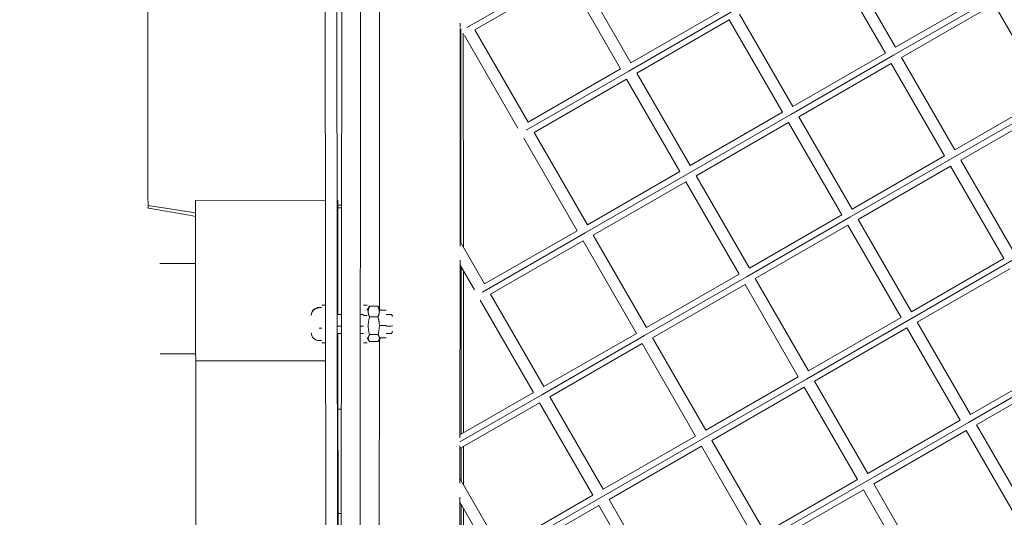
# Model space of a CAD drawing. Units: millimetres. Extents: x -18397 to 18383, y -9905 to 448.
# Drawn here: x -17382 to -16967, y -5959 to -5749 of the extents above; entities that cross this region are included whole.
import ezdxf

# ---------------------------------------------------------------- set-up
doc = ezdxf.new("R2010")
doc.units = ezdxf.units.MM
doc.header["$MEASUREMENT"] = 0
doc.styles.get("Standard").update_dxf_attribs({"font": 'arial.ttf'})
doc.dimstyles.new('ISO-25', dxfattribs={"dimtxt": 2.5, "dimasz": 2.5, "dimexe": 1.25, "dimexo": 0.625, "dimtad": 1, "dimtxsty": 'Standard', "dimcen": 2.5, "dimadec": 0, "dimazin": 0, "dimtfac": 1, "dimtmove": 0, "dimatfit": 3, "dimfxl": 1, "dimarcsym": 0})

# ---------------------------------------------------------------- blocks, each defined once
blk = doc.blocks.new('*D22')
at = {"color": 0, "lineweight": -2, "transparency": 16777216}
for p, q in [((-18161.65, -124.88), (-18161.65, -3.63)), ((-10237.03, -124.88), (-10237.03, -3.63)), ((-10357.03, -4.88), (-18041.65, -4.88))]:
    blk.add_line(p, q, dxfattribs=at)
at = {"color": 0, "transparency": 16777216}
for points in [[(-18041.65, 15.12), (-18041.65, -24.88), (-18161.65, -4.88)], [(-10357.03, 15.12), (-10357.03, -24.88), (-10237.03, -4.88)]]:
    blk.add_solid(points, dxfattribs=at)
at = {"layer": 'Defpoints', "color": 0, "transparency": 16777216}
for p in [(-18161.65, -4.88), (-18161.65, -663.98), (-10237.03, -6694.13)]:
    blk.add_point(p, dxfattribs=at)
at = {"color": 0, "lineweight": 15, "transparency": 16777216, "insert": (-14199.34, 238.5), "char_height": 320, "attachment_point": 5}
blk.add_mtext('795', dxfattribs=at)

msp = doc.modelspace()

# ---------------------------------------------------------------- linework, layer by layer
at = {"color": 0, "linetype": 'Continuous', "lineweight": 0}
for p, q in [((-17245.97287, -5536.83114), (-17246.47005, -6225.84045)), ((-17237.97288, -5536.83691), (-17238.47005, -6225.84622)), ((-17252.61212, -6139.12934), (-17253.24384, -5616.12972)), ((-17247.61213, -6139.1233), (-17248.24384, -5616.12369)), ((-17230.04219, -5632.90171), (-17230.21375, -5870.64851)), ((-17016.89591, -5762.83704), (-17039.36779, -5723.84967)), ((-17012.56398, -5760.34016), (-17035.03586, -5721.35279)), ((-17150.0576, -5727.05346), (-17193.3769, -5752.02221)), ((-17124.17133, -5766.95836), (-17146.6432, -5727.97099)), ((-17189.9625, -5752.93974), (-17150.97513, -5730.46786)), ((-17128.50326, -5769.45523), (-17150.97513, -5730.46786)), ((-16970.16221, -5738.78581), (-17013.48151, -5763.75456)), ((-17012.56398, -5760.34016), (-16973.57661, -5737.86829)), ((-17124.17133, -5766.95836), (-17085.18396, -5744.48649)), ((-17010.06711, -5764.67209), (-16971.07974, -5742.20022)), ((-16948.60787, -5781.18759), (-16971.07974, -5742.20022)), ((-17081.76956, -5745.40401), (-17125.08885, -5770.37276)), ((-17121.67445, -5771.29029), (-17082.68708, -5748.81842)), ((-17060.21521, -5787.80578), (-17082.68708, -5748.81842)), ((-17055.88328, -5785.30891), (-17078.35515, -5746.32154)), ((-17196.12831, -5752.25494), (-17196.19469, -5844.25492)), ((-17196.12686, -5750.25494), (-17196.12803, -5751.8766)), ((-17195.88847, -5752.67105), (-17195.81511, -5842.91097)), ((-17167.49063, -5791.92711), (-17189.9625, -5752.93974)), ((-17194.88706, -5754.40844), (-17194.8137, -5844.64836)), ((-17171.82256, -5794.42398), (-17194.29443, -5755.43661)), ((-17013.48151, -5763.75456), (-17056.80081, -5788.72331)), ((-17055.88328, -5785.30891), (-17016.89591, -5762.83704)), ((-16987.59523, -5803.65946), (-17010.06711, -5764.67209)), ((-17167.49063, -5791.92711), (-17128.50326, -5769.45523)), ((-17053.38641, -5789.64084), (-17014.39904, -5767.16897)), ((-16991.92716, -5806.15633), (-17014.39904, -5767.16897)), ((-17125.08885, -5770.37276), (-17168.40815, -5795.34151)), ((-17164.99375, -5796.25904), (-17126.00638, -5773.78716)), ((-17103.53451, -5812.77453), (-17126.00638, -5773.78716)), ((-17099.20258, -5810.27766), (-17121.67445, -5771.29029)), ((-16945.19346, -5782.10511), (-16988.51276, -5807.07386)), ((-16987.59523, -5803.65946), (-16948.60787, -5781.18759)), ((-16985.09836, -5807.99139), (-16946.11099, -5785.51952)), ((-17056.80081, -5788.72331), (-17100.12011, -5813.69206)), ((-17099.20258, -5810.27766), (-17060.21521, -5787.80578)), ((-17030.91453, -5828.62821), (-17053.38641, -5789.64084)), ((-17096.7057, -5814.60959), (-17057.71834, -5792.13771)), ((-17035.24646, -5831.12508), (-17057.71834, -5792.13771)), ((-17146.85381, -5837.74328), (-17169.32568, -5798.75591)), ((-17142.52188, -5835.24641), (-17164.99375, -5796.25904)), ((-16988.51276, -5807.07386), (-17031.83206, -5832.04261)), ((-17030.91453, -5828.62821), (-16991.92716, -5806.15633)), ((-17028.41766, -5832.96014), (-16989.43029, -5810.48826)), ((-16966.95842, -5849.47563), (-16989.43029, -5810.48826)), ((-16962.62649, -5846.97876), (-16985.09836, -5807.99139)), ((-17100.12011, -5813.69206), (-17143.4394, -5838.66081)), ((-17142.52188, -5835.24641), (-17103.53451, -5812.77453)), ((-17074.23383, -5853.59696), (-17096.7057, -5814.60959)), ((-17140.025, -5839.57834), (-17101.03763, -5817.10646)), ((-17078.56576, -5856.09383), (-17101.03763, -5817.10646)), ((-17327.77337, -5827.05217), (-17307.76858, -5830.23528)), ((-17252.99165, -5824.91811), (-17307.77642, -5825.00021)), ((-17247.77649, -5824.9103), (-17247.99165, -5824.91062)), ((-17247.77346, -5826.93229), (-17246.1822, -5826.9299)), ((-17246.18303, -5828.08062), (-17247.77174, -5828.083)), ((-17031.83206, -5832.04261), (-17075.15136, -5857.01136)), ((-17074.23383, -5853.59696), (-17035.24646, -5831.12508)), ((-17071.73696, -5857.92889), (-17032.74959, -5835.45701)), ((-17010.27771, -5874.44438), (-17032.74959, -5835.45701)), ((-17005.94578, -5871.94751), (-17028.41766, -5832.96014)), ((-17143.4394, -5838.66081), (-17186.7587, -5863.62956)), ((-17185.84118, -5860.21515), (-17146.85381, -5837.74328)), ((-17117.55313, -5878.5657), (-17140.025, -5839.57834)), ((-17185.84118, -5860.21515), (-17196.19325, -5842.25492)), ((-17183.3443, -5864.54708), (-17144.35693, -5842.07521)), ((-17121.88506, -5881.06258), (-17144.35693, -5842.07521)), ((-17307.73662, -5851.56337), (-17322.7366, -5851.58584)), ((-17322.73659, -5851.5886), (-17307.73661, -5851.56612)), ((-17196.19902, -5850.25492), (-17196.25301, -5925.08164)), ((-17190.17311, -5862.71203), (-17196.20046, -5852.25492)), ((-17195.80696, -5852.93763), (-17195.74948, -5923.63719)), ((-16963.54401, -5850.39316), (-17006.86331, -5875.36191)), ((-17005.94578, -5871.94751), (-16966.95842, -5849.47563)), ((-17194.80555, -5854.67502), (-17194.74995, -5923.06107)), ((-17075.15136, -5857.01136), (-17118.47066, -5881.98011)), ((-17117.55313, -5878.5657), (-17078.56576, -5856.09383)), ((-17003.44891, -5876.27944), (-16964.46154, -5853.80756)), ((-17115.05625, -5882.89763), (-17076.06889, -5860.42576)), ((-17053.59701, -5899.41313), (-17076.06889, -5860.42576)), ((-17049.26508, -5896.91625), (-17071.73696, -5857.92889)), ((-17160.87243, -5903.53445), (-17183.3443, -5864.54708)), ((-17252.93825, -5869.12954), (-17254.53825, -5869.13147)), ((-17254.53825, -5869.13173), (-17252.93825, -5869.1298)), ((-17235.33826, -5869.10828), (-17236.93826, -5869.11021)), ((-17234.3529, -5869.65583), (-17235.33555, -5871.35024)), ((-17234.3529, -5869.65583), (-17230.8223, -5869.65157)), ((-17229.83556, -5871.34359), (-17230.8223, -5869.65157)), ((-17165.20436, -5906.03133), (-17187.67623, -5867.04396)), ((-17255.58704, -5870.13274), (-17254.53704, -5870.13147)), ((-17247.93342, -5873.1235), (-17246.21553, -5873.12142)), ((-17238.21553, -5873.11176), (-17236.93343, -5873.11021)), ((-17236.93286, -5873.57983), (-17235.33286, -5873.5779)), ((-17235.3356, -5871.30828), (-17234.60574, -5870.04059)), ((-17229.83561, -5871.30164), (-17230.56853, -5870.03571)), ((-17229.83561, -5871.30164), (-17227.33561, -5871.29862)), ((-17227.33343, -5873.09862), (-17225.30025, -5873.09616)), ((-17224.53251, -5873.86205), (-17225.30025, -5873.09616)), ((-17246.21912, -5878.09688), (-17247.92741, -5878.09894)), ((-17236.92742, -5878.08566), (-17238.21912, -5878.08722)), ((-17234.34745, -5874.16188), (-17230.81686, -5874.15761)), ((-17227.32776, -5877.79498), (-17229.82776, -5877.798)), ((-17225.29424, -5878.07161), (-17227.32743, -5878.07406)), ((-17224.52765, -5877.88368), (-17225.29424, -5878.07161)), ((-17006.86331, -5875.36191), (-17050.18261, -5900.33066)), ((-17049.26508, -5896.91625), (-17010.27771, -5874.44438)), ((-16980.97704, -5915.2668), (-17003.44891, -5876.27944)), ((-17254.52652, -5878.8385), (-17255.57652, -5878.83977)), ((-17247.92376, -5881.12349), (-17246.22131, -5881.12144)), ((-17238.2213, -5881.11177), (-17236.92376, -5881.11021)), ((-17234.33845, -5881.61313), (-17230.80786, -5881.60887)), ((-17227.32377, -5881.09861), (-17225.29059, -5881.09615)), ((-17224.5247, -5880.32842), (-17225.29059, -5881.09615)), ((-17118.47066, -5881.98011), (-17161.78995, -5906.94885)), ((-17160.87243, -5903.53445), (-17121.88506, -5881.06258)), ((-17046.76821, -5901.24818), (-17007.78084, -5878.77631)), ((-16985.30897, -5917.76368), (-17007.78084, -5878.77631)), ((-17255.57013, -5884.13273), (-17254.52013, -5884.13146)), ((-17252.91892, -5885.12953), (-17254.51892, -5885.13146)), ((-17235.31893, -5885.10827), (-17236.91893, -5885.1102)), ((-17235.32159, -5882.90827), (-17234.58867, -5884.1742)), ((-17234.3349, -5884.55834), (-17230.8043, -5884.55408)), ((-17229.8216, -5882.90163), (-17230.55146, -5884.16932)), ((-17230.22309, -5883.59898), (-17230.39355, -6119.83184)), ((-17229.8216, -5882.90163), (-17227.3216, -5882.89861)), ((-17158.37555, -5907.86638), (-17119.38818, -5885.39451)), ((-17096.91631, -5924.38188), (-17119.38818, -5885.39451)), ((-17092.58438, -5921.885), (-17115.05625, -5882.89763)), ((-17307.67952, -5889.66332), (-17322.6795, -5889.6858)), ((-17307.67498, -5892.69248), (-17252.90989, -5892.61041)), ((-17307.33426, -6120.0553), (-17307.67498, -5892.69248)), ((-17247.90989, -5892.60292), (-17247.67505, -5892.60256)), ((-17247.67505, -5892.60256), (-17247.36135, -6101.93076)), ((-16938.57526, -5893.71246), (-16981.89456, -5918.68121)), ((-16980.97704, -5915.2668), (-16941.98967, -5892.79493)), ((-16978.48016, -5919.59873), (-16939.49279, -5897.12686)), ((-17050.18261, -5900.33066), (-17093.50191, -5925.2994)), ((-17092.58438, -5921.885), (-17053.59701, -5899.41313)), ((-17024.29633, -5940.23555), (-17046.76821, -5901.24818)), ((-17161.78995, -5906.94885), (-17196.25426, -5926.81369)), ((-17196.25218, -5923.92694), (-17165.20436, -5906.03133)), ((-17090.08751, -5926.21693), (-17051.10014, -5903.74506)), ((-17028.62826, -5942.73243), (-17051.10014, -5903.74506)), ((-17196.25635, -5929.70044), (-17162.70748, -5910.36326)), ((-17140.23561, -5949.35063), (-17162.70748, -5910.36326)), ((-17135.90368, -5946.85375), (-17158.37555, -5907.86638)), ((-17246.24434, -5913.03719), (-17247.64449, -5912.99567)), ((-16981.89456, -5918.68121), (-17025.21386, -5943.64995)), ((-17024.29633, -5940.23555), (-16985.30897, -5917.76368)), ((-16956.00829, -5958.5861), (-16978.48016, -5919.59873)), ((-17021.79946, -5944.56748), (-16982.81209, -5922.09561)), ((-16960.34022, -5961.08298), (-16982.81209, -5922.09561)), ((-17093.50191, -5925.2994), (-17136.82121, -5950.26815)), ((-17135.90368, -5946.85375), (-17096.91631, -5924.38188)), ((-17067.61563, -5965.2043), (-17090.08751, -5926.21693)), ((-17196.25551, -5928.54574), (-17196.26685, -5944.25489)), ((-17195.7448, -5929.40559), (-17195.7336, -5943.17755)), ((-17194.74526, -5928.82947), (-17194.73219, -5944.91494)), ((-17133.4068, -5951.18568), (-17094.41944, -5928.71381)), ((-17071.94756, -5967.70118), (-17094.41944, -5928.71381)), ((-17179.22298, -5971.8225), (-17196.26541, -5942.25489)), ((-17025.21386, -5943.64995), (-17068.53316, -5968.6187)), ((-17067.61563, -5965.2043), (-17028.62826, -5942.73243)), ((-17065.11876, -5969.53623), (-17026.13139, -5947.06436)), ((-17003.65952, -5986.05173), (-17026.13139, -5947.06436)), ((-16999.32759, -5983.55485), (-17021.79946, -5944.56748)), ((-17196.27118, -5950.25489), (-17196.33634, -6040.55166)), ((-17183.55491, -5974.31937), (-17196.27262, -5952.25489)), ((-17136.82121, -5950.26815), (-17180.14051, -5975.2369)), ((-17179.22298, -5971.8225), (-17140.23561, -5949.35063)), ((-17110.93493, -5990.17305), (-17133.4068, -5951.18568)), ((-17195.72545, -5953.20421), (-17195.6557, -6039.00513)), ((-17194.72404, -5954.9416), (-17194.65617, -6038.42901)), ((-17176.7261, -5976.15443), (-17137.73873, -5953.68255)), ((-17115.26686, -5992.66992), (-17137.73873, -5953.68255)), ((-17247.5784, -5957.09293), (-17246.27608, -5957.02469)), ((-17247.57819, -5957.23716), (-17246.27616, -5957.13927))]:
    msp.add_line(p, q, dxfattribs=at)
for centre, start, end in [((-17255.58299, -5873.48274), 90.0692057, 180.0692057), ((-17255.57417, -5880.78273), 180.0692057, 270.0692057)]:
    msp.add_arc(centre, 3.35, start, end, dxfattribs=at)
at = {"color": 0, "linetype": 'Continuous', "lineweight": 0, "extrusion": (0, 0, -1)}
msp.add_ellipse((-17307.70478, -5872.80668), major_axis=(0.22479, -149.99983), ratio=0.000001, start_param=-1.895187255, end_param=-1.437855329, dxfattribs=at)
at = {"color": 0, "linetype": 'Continuous', "lineweight": 0}
for centre, major_axis, ratio, start_param, end_param in [((-17247.70485, -5872.71677), (-0.22479, 149.99983), 0.000001, -1.573503628, -1.246425569), ((-17255.58286, -5873.59293), (-3.35, -0.00405), 0.969809868, -1.570796327, 0), ((-17247.70485, -5872.71677), (-0.22479, 149.99983), 0.000001, -1.703805368, -1.626914213)]:
    msp.add_ellipse(centre, major_axis=major_axis, ratio=ratio, start_param=start_param, end_param=end_param, dxfattribs=at)
for points, knots in [([(-17327.77337, -5827.05217), (-17327.77452, -5826.28145), (-17327.77626, -5825.12557), (-17327.77852, -5823.61628), (-17327.78078, -5822.10699), (-17327.78357, -5820.24429), (-17327.78683, -5818.07082), (-17327.79334, -5813.72389), (-17327.80172, -5808.13386), (-17327.81114, -5801.84658), (-17327.82056, -5795.5593), (-17327.83103, -5788.57477), (-17327.8415, -5781.58855), (-17327.85197, -5774.60234), (-17327.86244, -5767.61445), (-17327.87188, -5761.31357), (-17327.88133, -5755.01269), (-17327.88974, -5749.39882), (-17327.89628, -5745.03309), (-17327.90282, -5740.66737), (-17327.9075, -5737.54978), (-17327.90985, -5735.9801), (-17327.91102, -5735.19527), (-17327.91162, -5734.79741), (-17327.91163, -5734.79109), (-17327.91163, -5734.79104), (-17327.91163, -5734.79101), (-17327.91163, -5734.79101)], [0, 0, 0, 0, 0.0714285714, 0.0714285714, 0.0714285714, 0.1428571429, 0.1428571429, 0.1428571429, 0.2857142857, 0.2857142857, 0.2857142857, 0.4285714286, 0.4285714286, 0.4285714286, 0.5714285714, 0.5714285714, 0.5714285714, 0.7142857143, 0.7142857143, 0.7142857143, 0.8571428571, 0.8571428571, 0.8571428571, 0.9285714286, 0.9285714286, 0.9285714286, 0.9291480787, 0.9291480787, 0.9291480787, 0.9291480787]), ([(-17307.76639, -5831.69811), (-17311.04986, -5831.12375), (-17314.33347, -5830.55013), (-17321.00198, -5829.38523), (-17324.38688, -5828.79394), (-17327.77165, -5828.20186)], [0, 0, 0, 0, 10.00000023, 10.00000023, 20.308481583, 20.308481583, 20.308481583, 20.308481583])]:
    msp.add_open_spline(points, degree=3, knots=knots, dxfattribs=at)
msp.add_open_spline([(-17327.77165, -5828.20186), (-17327.77165, -5828.20186), (-17327.77222, -5827.81667), (-17327.77337, -5827.05217)], degree=3, dxfattribs=at)
for points, weights in [([(-17234.3529, -5869.65583), (-17235.43351, -5871.91016), (-17234.34745, -5874.16188)], [1.69426828618, 1.95637250222, 1.69426828618]), ([(-17234.60574, -5870.04059), (-17234.49833, -5869.85402), (-17234.3529, -5869.65583)], [1.71113988825, 1.68794386211, 1.65753596384]), ([(-17230.8223, -5869.65157), (-17230.67639, -5869.8494), (-17230.56853, -5870.03571)], [1.69426828618, 1.72535004779, 1.74906011641]), ([(-17230.81686, -5874.15761), (-17229.73625, -5871.90328), (-17230.8223, -5869.65157)], [1.65753596384, 1.91395766983, 1.65753596384]), ([(-17234.34745, -5874.16188), (-17235.42629, -5877.88881), (-17234.33845, -5881.61313)], [1.69426828618, 1.95637250222, 1.69426828618]), ([(-17230.80786, -5881.60887), (-17229.72903, -5877.88193), (-17230.81686, -5874.15761)], [1.65753596384, 1.91395766983, 1.65753596384]), ([(-17234.33845, -5881.61313), (-17235.42001, -5883.08704), (-17234.3349, -5884.55834)], [1.69426828618, 1.95637250222, 1.69426828618]), ([(-17230.8043, -5884.55408), (-17229.72275, -5883.08016), (-17230.80786, -5881.60887)], [1.65753596384, 1.91395766983, 1.65753596384])]:
    msp.add_rational_spline(points, weights, degree=2, dxfattribs=at)

# ---------------------------------------------------------------- dimensions: what is measured, and where the dimension line sits
at = {"lineweight": 15}
dim = msp.add_linear_dim(base=(-18161.6525, -4.88341), p1=(-10237.03415, -6694.12563), p2=(-18161.6525, -663.98487), text='795', dimstyle='ISO-25', override={"dimtxt": 320, "dimasz": 120, "dimgap": 80, "dimfxl": 120, "dimfxlon": 1}, dxfattribs=at)
dim.commit()
dim.dimension.update_dxf_attribs({"geometry": '*D22', "text_midpoint": (-14199.34333, 238.49995)})

doc.saveas('drawing.dxf')
